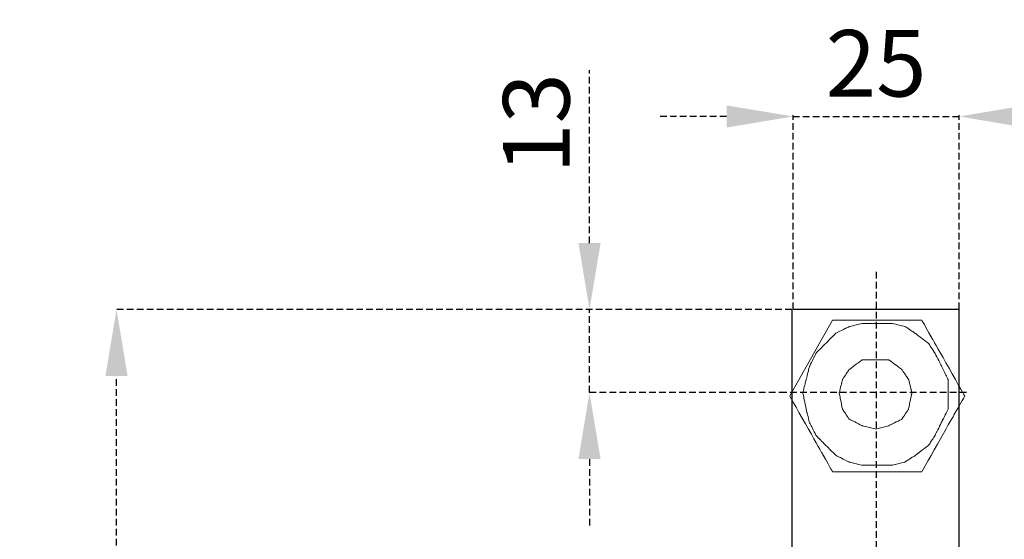
# Model space of a CAD drawing. Units: centimetres. Extents: x -46 to 724, y 91 to 422.
# Drawn here: x 261 to 409, y 304 to 382 of the extents above; entities that cross this region are included whole.
import ezdxf

# ---------------------------------------------------------------- set-up
doc = ezdxf.new("R2010")
doc.units = ezdxf.units.CM
doc.header["$MEASUREMENT"] = 0
doc.linetypes.add('штриховаяX2', pattern=[1.5, 1, -0.5])
doc.layers.add('layer 1', color=7, linetype='Continuous')
doc.styles.get("Standard").update_dxf_attribs({"font": 'isocpeur.ttf', "height": 10})
doc.dimstyles.get("Standard").update_dxf_attribs({"dimtxt": 10, "dimasz": 10, "dimexe": 0.18, "dimexo": 0.0625, "dimgap": 3, "dimtad": 1, "dimdec": 0, "dimzin": 0, "dimdsep": 46, "dimtxsty": 'Standard', "dimcen": 0.09, "dimadec": 0, "dimazin": 0, "dimtfac": 1, "dimtdec": 0, "dimtmove": 0, "dimatfit": 3, "dimfxl": 1, "dimtolj": 1, "dimtzin": 0, "dimarcsym": 0})

# ---------------------------------------------------------------- blocks, each defined once
blk = doc.blocks.new('A$C57E67524')
at = {"linetype": 'штриховаяX2'}
for p, q in [((60.42, 218.22), (60.42, 44.01)), ((73.99, 200.06), (46.86, 200.06))]:
    blk.add_line(p, q, dxfattribs=at)
for p, q in [((47.81, 176.27), (47.81, 212.56)), ((72.92, 212.56), (47.92, 212.56)), ((72.92, 176.27), (72.92, 212.56))]:
    blk.add_line(p, q)
at = {"layer": 'layer 1', "lineweight": 20}
for points, knots in [([(47.42, 199.55), (47.42, 199.55), (53.87, 210.98), (53.87, 210.98), (53.87, 210.98), (53.87, 210.98), (53.87, 210.98), (57.23, 210.98), (57.23, 210.98), (60.58, 210.98), (67.28, 210.98), (67.28, 210.98), (67.28, 210.98), (67.28, 210.98), (67.28, 210.98), (68.9, 208.12), (68.9, 208.12), (70.51, 205.26), (73.74, 199.55), (73.74, 199.55), (73.74, 199.55), (73.74, 199.55), (73.74, 199.55), (72.13, 196.69), (72.13, 196.69), (70.51, 193.84), (67.28, 188.13), (67.28, 188.13), (67.28, 188.13), (67.28, 188.13), (67.28, 188.13), (63.93, 188.13), (63.93, 188.13), (60.58, 188.13), (53.87, 188.13), (53.87, 188.13), (53.87, 188.13), (53.87, 188.13), (53.87, 188.13), (52.26, 190.98), (52.26, 190.98), (50.65, 193.84), (47.42, 199.55), (47.42, 199.55), (47.42, 199.55), (47.42, 199.55), (47.42, 199.55), (47.42, 199.55)], [0, 0, 0, 0, 0.076923, 0.076923, 0.076923, 0.115385, 0.153846, 0.153846, 0.153846, 0.192308, 0.230769, 0.230769, 0.230769, 0.269231, 0.307692, 0.307692, 0.307692, 0.346154, 0.384615, 0.384615, 0.384615, 0.423077, 0.461538, 0.461538, 0.461538, 0.5, 0.538462, 0.538462, 0.538462, 0.576923, 0.615385, 0.615385, 0.615385, 0.653846, 0.692308, 0.692308, 0.692308, 0.730769, 0.769231, 0.769231, 0.769231, 0.807692, 0.846154, 0.846154, 0.846154, 0.923077, 1, 1, 1, 1]), ([(60.33, 189.12), (60.33, 189.12), (62.81, 189.12), (62.81, 189.12), (62.81, 189.12), (62.81, 189.12), (62.81, 189.12), (63.31, 189.24), (63.31, 189.24), (63.81, 189.37), (64.8, 189.62), (64.8, 189.62), (64.8, 189.62), (64.8, 189.62), (64.8, 189.62), (65.17, 189.87), (65.17, 189.87), (65.55, 190.11), (66.29, 190.61), (66.29, 190.61), (66.29, 190.61), (66.29, 190.61), (66.29, 190.61), (66.79, 190.98), (66.79, 190.98), (67.28, 191.36), (68.28, 192.1), (68.28, 192.1), (68.28, 192.1), (68.28, 192.1), (68.28, 192.1), (68.53, 192.47), (68.53, 192.47), (68.78, 192.84), (69.27, 193.59), (69.27, 193.59), (69.27, 193.59), (69.27, 193.59), (69.27, 193.59), (69.52, 194.09), (69.52, 194.09), (69.77, 194.58), (70.26, 195.58), (70.26, 195.58), (70.26, 195.58), (70.26, 195.58), (70.26, 195.58), (70.51, 196.07), (70.51, 196.07), (70.76, 196.57), (71.26, 197.56), (71.26, 197.56), (71.26, 197.56), (71.26, 197.56), (71.26, 197.56), (71.26, 198.18), (71.26, 198.18), (71.26, 198.81), (71.26, 200.05), (71.26, 200.05), (71.26, 200.05), (71.26, 200.05), (71.26, 200.05), (71.26, 200.54), (71.26, 200.54), (71.26, 201.04), (71.26, 202.04), (71.26, 202.04), (71.26, 202.04), (71.26, 202.04), (71.26, 202.04), (71.01, 202.53), (71.01, 202.53), (70.76, 203.03), (70.26, 204.02), (70.26, 204.02), (70.26, 204.02), (70.26, 204.02), (70.26, 204.02), (70.02, 204.52), (70.02, 204.52), (69.77, 205.01), (69.27, 206.01), (69.27, 206.01), (69.27, 206.01), (69.27, 206.01), (69.27, 206.01), (69.02, 206.38), (69.02, 206.38), (68.78, 206.75), (68.28, 207.5), (68.28, 207.5), (68.28, 207.5), (68.28, 207.5), (68.28, 207.5), (67.78, 207.87), (67.78, 207.87), (67.28, 208.24), (66.29, 208.99), (66.29, 208.99), (66.29, 208.99), (66.29, 208.99), (66.29, 208.99), (65.92, 209.24), (65.92, 209.24), (65.55, 209.49), (64.8, 209.98), (64.8, 209.98), (64.8, 209.98), (64.8, 209.98), (64.8, 209.98), (64.3, 210.11), (64.3, 210.11), (63.81, 210.23), (62.81, 210.48), (62.81, 210.48), (62.81, 210.48), (62.81, 210.48), (62.81, 210.48), (62.19, 210.48), (62.19, 210.48), (61.57, 210.48), (60.33, 210.48), (60.33, 210.48), (60.33, 210.48), (60.33, 210.48), (60.33, 210.48), (59.84, 210.48), (59.84, 210.48), (59.34, 210.48), (58.34, 210.48), (58.34, 210.48), (58.34, 210.48), (58.34, 210.48), (58.34, 210.48), (57.85, 210.35), (57.85, 210.35), (57.35, 210.23), (56.36, 209.98), (56.36, 209.98), (56.36, 209.98), (56.36, 209.98), (56.36, 209.98), (55.86, 209.73), (55.86, 209.73), (55.36, 209.49), (54.37, 208.99), (54.37, 208.99), (54.37, 208.99), (54.37, 208.99), (54.37, 208.99), (54, 208.62), (54, 208.62), (53.62, 208.24), (52.88, 207.5), (52.88, 207.5), (52.88, 207.5), (52.88, 207.5), (52.88, 207.5), (52.51, 207.13), (52.51, 207.13), (52.13, 206.75), (51.39, 206.01), (51.39, 206.01), (51.39, 206.01), (51.39, 206.01), (51.39, 206.01), (51.14, 205.51), (51.14, 205.51), (50.89, 205.01), (50.39, 204.02), (50.39, 204.02), (50.39, 204.02), (50.39, 204.02), (50.39, 204.02), (50.27, 203.53), (50.27, 203.53), (50.15, 203.03), (49.9, 202.04), (49.9, 202.04), (49.9, 202.04), (49.9, 202.04), (49.9, 202.04), (49.77, 201.54), (49.77, 201.54), (49.65, 201.04), (49.4, 200.05), (49.4, 200.05), (49.4, 200.05), (49.4, 200.05), (49.4, 200.05), (49.53, 199.43), (49.53, 199.43), (49.65, 198.81), (49.9, 197.56), (49.9, 197.56), (49.9, 197.56), (49.9, 197.56), (49.9, 197.56), (50.02, 197.07), (50.02, 197.07), (50.15, 196.57), (50.39, 195.58), (50.39, 195.58), (50.39, 195.58), (50.39, 195.58), (50.39, 195.58), (50.65, 195.08), (50.65, 195.08), (50.89, 194.58), (51.39, 193.59), (51.39, 193.59), (51.39, 193.59), (51.39, 193.59), (51.39, 193.59), (51.76, 193.22), (51.76, 193.22), (52.13, 192.84), (52.88, 192.1), (52.88, 192.1), (52.88, 192.1), (52.88, 192.1), (52.88, 192.1), (53.25, 191.73), (53.25, 191.73), (53.62, 191.36), (54.37, 190.61), (54.37, 190.61), (54.37, 190.61), (54.37, 190.61), (54.37, 190.61), (54.87, 190.36), (54.87, 190.36), (55.36, 190.11), (56.36, 189.62), (56.36, 189.62), (56.36, 189.62), (56.36, 189.62), (56.36, 189.62), (56.85, 189.49), (56.85, 189.49), (57.35, 189.37), (58.34, 189.12), (58.34, 189.12), (58.34, 189.12), (58.34, 189.12), (58.34, 189.12), (58.84, 189.12), (58.84, 189.12), (59.34, 189.12), (60.33, 189.12), (60.33, 189.12), (60.33, 189.12), (60.33, 189.12), (60.33, 189.12), (60.33, 189.12)], [0, 0, 0, 0, 0.015385, 0.015385, 0.015385, 0.023077, 0.030769, 0.030769, 0.030769, 0.038462, 0.046154, 0.046154, 0.046154, 0.053846, 0.061538, 0.061538, 0.061538, 0.069231, 0.076923, 0.076923, 0.076923, 0.084615, 0.092308, 0.092308, 0.092308, 0.1, 0.107692, 0.107692, 0.107692, 0.115385, 0.123077, 0.123077, 0.123077, 0.130769, 0.138462, 0.138462, 0.138462, 0.146154, 0.153846, 0.153846, 0.153846, 0.161538, 0.169231, 0.169231, 0.169231, 0.176923, 0.184615, 0.184615, 0.184615, 0.192308, 0.2, 0.2, 0.2, 0.207692, 0.215385, 0.215385, 0.215385, 0.223077, 0.230769, 0.230769, 0.230769, 0.238462, 0.246154, 0.246154, 0.246154, 0.253846, 0.261538, 0.261538, 0.261538, 0.269231, 0.276923, 0.276923, 0.276923, 0.284615, 0.292308, 0.292308, 0.292308, 0.3, 0.307692, 0.307692, 0.307692, 0.315385, 0.323077, 0.323077, 0.323077, 0.330769, 0.338462, 0.338462, 0.338462, 0.346154, 0.353846, 0.353846, 0.353846, 0.361538, 0.369231, 0.369231, 0.369231, 0.376923, 0.384615, 0.384615, 0.384615, 0.392308, 0.4, 0.4, 0.4, 0.407692, 0.415385, 0.415385, 0.415385, 0.423077, 0.430769, 0.430769, 0.430769, 0.438462, 0.446154, 0.446154, 0.446154, 0.453846, 0.461538, 0.461538, 0.461538, 0.469231, 0.476923, 0.476923, 0.476923, 0.484615, 0.492308, 0.492308, 0.492308, 0.5, 0.507692, 0.507692, 0.507692, 0.515385, 0.523077, 0.523077, 0.523077, 0.530769, 0.538462, 0.538462, 0.538462, 0.546154, 0.553846, 0.553846, 0.553846, 0.561538, 0.569231, 0.569231, 0.569231, 0.576923, 0.584615, 0.584615, 0.584615, 0.592308, 0.6, 0.6, 0.6, 0.607692, 0.615385, 0.615385, 0.615385, 0.623077, 0.630769, 0.630769, 0.630769, 0.638462, 0.646154, 0.646154, 0.646154, 0.653846, 0.661538, 0.661538, 0.661538, 0.669231, 0.676923, 0.676923, 0.676923, 0.684615, 0.692308, 0.692308, 0.692308, 0.7, 0.707692, 0.707692, 0.707692, 0.715385, 0.723077, 0.723077, 0.723077, 0.730769, 0.738462, 0.738462, 0.738462, 0.746154, 0.753846, 0.753846, 0.753846, 0.761538, 0.769231, 0.769231, 0.769231, 0.776923, 0.784615, 0.784615, 0.784615, 0.792308, 0.8, 0.8, 0.8, 0.807692, 0.815385, 0.815385, 0.815385, 0.823077, 0.830769, 0.830769, 0.830769, 0.838462, 0.846154, 0.846154, 0.846154, 0.853846, 0.861538, 0.861538, 0.861538, 0.869231, 0.876923, 0.876923, 0.876923, 0.884615, 0.892308, 0.892308, 0.892308, 0.9, 0.907692, 0.907692, 0.907692, 0.915385, 0.923077, 0.923077, 0.923077, 0.930769, 0.938462, 0.938462, 0.938462, 0.946154, 0.953846, 0.953846, 0.953846, 0.961538, 0.969231, 0.969231, 0.969231, 0.984615, 1, 1, 1, 1]), ([(60.33, 194.58), (60.33, 194.58), (62.32, 195.08), (62.32, 195.08), (62.32, 195.08), (62.32, 195.08), (62.32, 195.08), (62.81, 195.33), (62.81, 195.33), (63.31, 195.58), (64.3, 196.07), (64.3, 196.07), (64.3, 196.07), (64.3, 196.07), (64.3, 196.07), (64.55, 196.45), (64.55, 196.45), (64.8, 196.82), (65.3, 197.56), (65.3, 197.56), (65.3, 197.56), (65.3, 197.56), (65.3, 197.56), (65.42, 198.18), (65.42, 198.18), (65.55, 198.81), (65.8, 200.05), (65.8, 200.05), (65.8, 200.05), (65.8, 200.05), (65.8, 200.05), (65.67, 200.54), (65.67, 200.54), (65.55, 201.04), (65.3, 202.04), (65.3, 202.04), (65.3, 202.04), (65.3, 202.04), (65.3, 202.04), (65.05, 202.41), (65.05, 202.41), (64.8, 202.78), (64.3, 203.53), (64.3, 203.53), (64.3, 203.53), (64.3, 203.53), (64.3, 203.53), (63.81, 203.9), (63.81, 203.9), (63.31, 204.27), (62.32, 205.01), (62.32, 205.01), (62.32, 205.01), (62.32, 205.01), (62.32, 205.01), (61.82, 205.01), (61.82, 205.01), (61.32, 205.01), (60.33, 205.01), (60.33, 205.01), (60.33, 205.01), (60.33, 205.01), (60.33, 205.01), (59.84, 205.01), (59.84, 205.01), (59.34, 205.01), (58.34, 205.01), (58.34, 205.01), (58.34, 205.01), (58.34, 205.01), (58.34, 205.01), (57.85, 204.64), (57.85, 204.64), (57.35, 204.27), (56.36, 203.53), (56.36, 203.53), (56.36, 203.53), (56.36, 203.53), (56.36, 203.53), (56.11, 203.15), (56.11, 203.15), (55.86, 202.78), (55.36, 202.04), (55.36, 202.04), (55.36, 202.04), (55.36, 202.04), (55.36, 202.04), (55.24, 201.54), (55.24, 201.54), (55.11, 201.04), (54.87, 200.05), (54.87, 200.05), (54.87, 200.05), (54.87, 200.05), (54.87, 200.05), (54.99, 199.43), (54.99, 199.43), (55.11, 198.81), (55.36, 197.56), (55.36, 197.56), (55.36, 197.56), (55.36, 197.56), (55.36, 197.56), (55.61, 197.19), (55.61, 197.19), (55.86, 196.82), (56.36, 196.07), (56.36, 196.07), (56.36, 196.07), (56.36, 196.07), (56.36, 196.07), (56.85, 195.83), (56.85, 195.83), (57.35, 195.58), (58.34, 195.08), (58.34, 195.08), (58.34, 195.08), (58.34, 195.08), (58.34, 195.08), (58.84, 194.96), (58.84, 194.96), (59.34, 194.83), (60.33, 194.58), (60.33, 194.58), (60.33, 194.58), (60.33, 194.58), (60.33, 194.58), (60.33, 194.58)], [0, 0, 0, 0, 0.030303, 0.030303, 0.030303, 0.045455, 0.060606, 0.060606, 0.060606, 0.075758, 0.090909, 0.090909, 0.090909, 0.106061, 0.121212, 0.121212, 0.121212, 0.136364, 0.151515, 0.151515, 0.151515, 0.166667, 0.181818, 0.181818, 0.181818, 0.19697, 0.212121, 0.212121, 0.212121, 0.227273, 0.242424, 0.242424, 0.242424, 0.257576, 0.272727, 0.272727, 0.272727, 0.287879, 0.30303, 0.30303, 0.30303, 0.318182, 0.333333, 0.333333, 0.333333, 0.348485, 0.363636, 0.363636, 0.363636, 0.378788, 0.393939, 0.393939, 0.393939, 0.409091, 0.424242, 0.424242, 0.424242, 0.439394, 0.454545, 0.454545, 0.454545, 0.469697, 0.484848, 0.484848, 0.484848, 0.5, 0.515152, 0.515152, 0.515152, 0.530303, 0.545455, 0.545455, 0.545455, 0.560606, 0.575758, 0.575758, 0.575758, 0.590909, 0.606061, 0.606061, 0.606061, 0.621212, 0.636364, 0.636364, 0.636364, 0.651515, 0.666667, 0.666667, 0.666667, 0.681818, 0.69697, 0.69697, 0.69697, 0.712121, 0.727273, 0.727273, 0.727273, 0.742424, 0.757576, 0.757576, 0.757576, 0.772727, 0.787879, 0.787879, 0.787879, 0.80303, 0.818182, 0.818182, 0.818182, 0.833333, 0.848485, 0.848485, 0.848485, 0.863636, 0.878788, 0.878788, 0.878788, 0.893939, 0.909091, 0.909091, 0.909091, 0.924242, 0.939394, 0.939394, 0.939394, 0.969697, 1, 1, 1, 1]), ([(65.77, 199.78), (65.77, 199.79), (65.76, 199.81), (65.74, 199.81), (65.74, 199.81), (65.72, 199.81), (65.71, 199.79), (65.71, 199.78), (65.71, 199.78), (65.71, 199.76), (65.72, 199.75), (65.74, 199.75), (65.74, 199.75), (65.76, 199.75), (65.77, 199.76), (65.77, 199.78), (65.77, 199.78), (65.77, 199.78), (65.77, 199.78), (65.77, 199.78)], [0, 0, 0, 0, 0.166667, 0.166667, 0.166667, 0.25, 0.333333, 0.333333, 0.333333, 0.416667, 0.5, 0.5, 0.5, 0.583333, 0.666667, 0.666667, 0.666667, 0.833333, 1, 1, 1, 1]), ([(65.77, 199.78), (65.77, 199.78), (65.74, 199.81), (65.74, 199.81), (65.74, 199.81), (65.74, 199.81), (65.71, 199.78), (65.71, 199.78), (65.71, 199.78), (65.71, 199.78), (65.74, 199.75), (65.74, 199.75), (65.74, 199.75), (65.74, 199.75), (65.77, 199.78), (65.77, 199.78), (65.77, 199.78), (65.77, 199.78), (65.77, 199.78), (65.77, 199.78)], [0, 0, 0, 0, 0.166667, 0.166667, 0.166667, 0.25, 0.333333, 0.333333, 0.333333, 0.416667, 0.5, 0.5, 0.5, 0.583333, 0.666667, 0.666667, 0.666667, 0.833333, 1, 1, 1, 1])]:
    blk.add_open_spline(points, degree=3, knots=knots, dxfattribs=at)
blk = doc.blocks.new('*D9')
at = {"color": 0, "linetype": 'штриховаяX2', "lineweight": -2, "transparency": 16777216}
for p, q in [((377.01, 338.15), (377.01, 367.32)), ((402.01, 338.15), (402.01, 367.32)), ((367.01, 367.14), (357.01, 367.14)), ((377.01, 367.14), (402.01, 367.14)), ((412.01, 367.14), (422.01, 367.14))]:
    blk.add_line(p, q, dxfattribs=at)
at = {"color": 0, "linetype": 'штриховаяX2', "transparency": 16777216}
for points in [[(367.01, 368.8), (367.01, 365.47), (377.01, 367.14)], [(412.01, 368.8), (412.01, 365.47), (402.01, 367.14)]]:
    blk.add_solid(points, dxfattribs=at)
at = {"layer": 'Defpoints', "color": 0, "linetype": 'штриховаяX2', "transparency": 16777216}
for p in [(402.01, 367.14), (377.01, 338.09), (402.01, 338.09)]:
    blk.add_point(p, dxfattribs=at)
at = {"color": 0, "linetype": 'штриховаяX2', "transparency": 16777216, "insert": (389.51, 375.14), "char_height": 10, "attachment_point": 5}
blk.add_mtext('\\A1;25', dxfattribs=at)
blk = doc.blocks.new('*D10')
at = {"color": 0, "linetype": 'штриховаяX2', "lineweight": -2, "transparency": 16777216}
for p, q in [((346.4, 348.09), (346.4, 374.09)), ((376.83, 338.09), (346.22, 338.09)), ((346.4, 325.59), (346.4, 338.09)), ((375.89, 325.59), (346.22, 325.59)), ((346.4, 315.59), (346.4, 305.59))]:
    blk.add_line(p, q, dxfattribs=at)
at = {"color": 0, "linetype": 'штриховаяX2', "transparency": 16777216}
for points in [[(344.74, 348.09), (348.07, 348.09), (346.4, 338.09)], [(344.74, 315.59), (348.07, 315.59), (346.4, 325.59)]]:
    blk.add_solid(points, dxfattribs=at)
at = {"layer": 'Defpoints', "color": 0, "linetype": 'штриховаяX2', "transparency": 16777216}
for p in [(346.4, 338.09), (376.89, 338.09), (375.95, 325.59)]:
    blk.add_point(p, dxfattribs=at)
at = {"color": 0, "linetype": 'штриховаяX2', "transparency": 16777216, "insert": (338.4, 366.09), "char_height": 10, "attachment_point": 5, "rotation": 90}
blk.add_mtext('\\A1;13', dxfattribs=at)
blk = doc.blocks.new('*D12')
at = {"color": 0, "linetype": 'штриховаяX2', "lineweight": -2, "transparency": 16777216}
for p, q in [((376.83, 338.09), (275.08, 338.09)), ((275.26, 184.09), (275.26, 328.09)), ((376.95, 174.09), (275.08, 174.09))]:
    blk.add_line(p, q, dxfattribs=at)
at = {"color": 0, "linetype": 'штриховаяX2', "transparency": 16777216}
for points in [[(273.59, 328.09), (276.92, 328.09), (275.26, 338.09)], [(273.59, 184.09), (276.92, 184.09), (275.26, 174.09)]]:
    blk.add_solid(points, dxfattribs=at)
at = {"layer": 'Defpoints', "color": 0, "linetype": 'штриховаяX2', "transparency": 16777216}
for p in [(275.26, 338.09), (376.89, 338.09), (377.01, 174.09)]:
    blk.add_point(p, dxfattribs=at)
at = {"color": 0, "linetype": 'штриховаяX2', "transparency": 16777216, "insert": (267.26, 256.09), "char_height": 10, "attachment_point": 5, "rotation": 90}
blk.add_mtext('\\A1;164', dxfattribs=at)

msp = doc.modelspace()

# ---------------------------------------------------------------- block references
at = {"linetype": 'штриховаяX2'}
msp.add_blockref('A$C57E67524', (329.09, 125.53), dxfattribs=at)

# ---------------------------------------------------------------- dimensions: what is measured, and where the dimension line sits
dim = msp.add_linear_dim(base=(402.01, 367.14), p1=(377.01, 338.09), p2=(402.01, 338.09), dimstyle='Standard', dxfattribs=at)
dim.commit()
dim.dimension.update_dxf_attribs({"geometry": '*D9', "text_midpoint": (389.51, 375.14)})
for base, p1, p2, picture, middle in [((346.40184098, 338.0873965), (375.94879096, 325.5873965), (376.89305558, 338.0873965), '*D10', (338.40184098, 366.0873965)), ((275.26, 338.09), (377.01, 174.09), (376.89, 338.09), '*D12', (267.26, 256.09))]:
    dim = msp.add_linear_dim(base=base, p1=p1, p2=p2, angle=90, dimstyle='Standard', dxfattribs=at)
    dim.commit()
    dim.dimension.update_dxf_attribs({"geometry": picture, "text_midpoint": middle})

doc.saveas('drawing.dxf')
